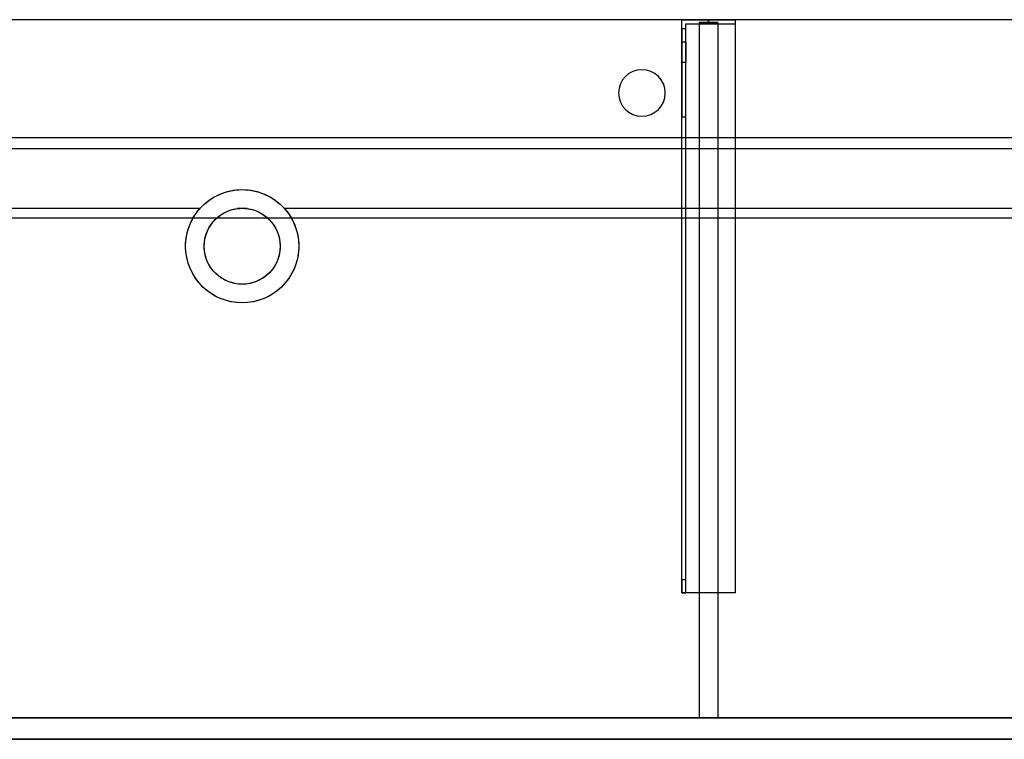
# Model space of a CAD drawing. Units: millimetres. Extents: x -1556 to 1400, y -540 to 0.
# Drawn here: x -817 to -78, y -540 to 0 of the extents above; entities that cross this region are included whole.
import ezdxf
from ezdxf.lldxf.tags import DXFTag

# ---------------------------------------------------------------- set-up
doc = ezdxf.new("R2010")
doc.units = ezdxf.units.MM
for name, color, linetype, true_color in [('ORTHO$27', 7, 'CONTINUOUS', 0xffffff), ('ORTHO$30', 7, 'CONTINUOUS', 0xffffff), ('VERASE001I10$0000', 7, 'CONTINUOUS', 0xffffff), ('VERASE001I100$0000', 7, 'CONTINUOUS', 0xffffff), ('VERASE001I101$0000', 7, 'CONTINUOUS', 0xffffff), ('VERASE001I102$0000', 7, 'CONTINUOUS', 0xffffff), ('VERASE001I103$0000', 7, 'CONTINUOUS', 0xffffff), ('VERASE001I104$0000', 7, 'CONTINUOUS', 0xffffff), ('VERASE001I105$0000', 7, 'CONTINUOUS', 0xffffff), ('VERASE001I106$0000', 7, 'CONTINUOUS', 0xffffff), ('VERASE001I107$0000', 7, 'CONTINUOUS', 0xffffff), ('VERASE001I108$0000', 7, 'CONTINUOUS', 0xffffff), ('VERASE001I109$0000', 7, 'CONTINUOUS', 0xffffff), ('VERASE001I110$0000', 7, 'CONTINUOUS', 0xffffff), ('VERASE001I129$0000', 7, 'CONTINUOUS', 0xffffff), ('VERASE001I130$0000', 7, 'CONTINUOUS', 0xffffff), ('VERASE001I131$0000', 7, 'CONTINUOUS', 0xffffff), ('VERASE001I132$0000', 7, 'CONTINUOUS', 0xffffff), ('VERASE001I133$0000', 7, 'CONTINUOUS', 0xffffff), ('VERASE001I134$0100', 7, 'CONTINUOUS', 0xffffff), ('VERASE001I135$0000', 7, 'CONTINUOUS', 0xffffff), ('VERASE001I136$0000', 7, 'CONTINUOUS', 0xffffff), ('VERASE001I137$0000', 7, 'CONTINUOUS', 0xffffff), ('VERASE001I138$0000', 7, 'CONTINUOUS', 0xffffff), ('VERASE001I139$0000', 7, 'CONTINUOUS', 0xffffff), ('VERASE001I14$0001', 7, 'CONTINUOUS', 0xffffff), ('VERASE001I15$0000', 7, 'CONTINUOUS', 0xffffff), ('VERASE001I151$0000', 7, 'CONTINUOUS', 0xffffff), ('VERASE001I152$0000', 7, 'CONTINUOUS', 0xffffff), ('VERASE001I153$0000', 7, 'CONTINUOUS', 0xffffff), ('VERASE001I16$0000', 7, 'CONTINUOUS', 0xffffff), ('VERASE001I233$0000', 7, 'CONTINUOUS', 0xffffff), ('VERASE001I234$0000', 7, 'CONTINUOUS', 0xffffff), ('VERASE001I237$0000', 7, 'CONTINUOUS', 0xffffff), ('VERASE001I238$0000', 7, 'CONTINUOUS', 0xffffff), ('VERASE001I239$0000', 7, 'CONTINUOUS', 0xffffff), ('VERASE001I240$0000', 7, 'CONTINUOUS', 0xffffff), ('VERASE001I241$0000', 7, 'CONTINUOUS', 0xffffff), ('VERASE001I242$0000', 7, 'CONTINUOUS', 0xffffff), ('VERASE001I243$0000', 7, 'CONTINUOUS', 0xffffff), ('VERASE001I244$0000', 7, 'CONTINUOUS', 0xffffff), ('VERASE001I245$0000', 7, 'CONTINUOUS', 0xffffff), ('VERASE001I246$0000', 7, 'CONTINUOUS', 0xffffff), ('VERASE001I247$0000', 7, 'CONTINUOUS', 0xffffff), ('VERASE001I248$0000', 7, 'CONTINUOUS', 0xffffff), ('VERASE001I249$0000', 7, 'CONTINUOUS', 0xffffff), ('VERASE001I250$0000', 7, 'CONTINUOUS', 0xffffff), ('VERASE001I251$0000', 7, 'CONTINUOUS', 0xffffff), ('VERASE001I252$0000', 7, 'CONTINUOUS', 0xffffff), ('VERASE001I253$0000', 7, 'CONTINUOUS', 0xffffff), ('VERASE001I254$0000', 7, 'CONTINUOUS', 0xffffff), ('VERASE001I255$0000', 7, 'CONTINUOUS', 0xffffff), ('VERASE001I256$0000', 7, 'CONTINUOUS', 0xffffff), ('VERASE001I257$0000', 7, 'CONTINUOUS', 0xffffff), ('VERASE001I258$0000', 7, 'CONTINUOUS', 0xffffff), ('VERASE001I259$0000', 7, 'CONTINUOUS', 0xffffff), ('VERASE001I260$0000', 7, 'CONTINUOUS', 0xffffff), ('VERASE001I261$0000', 7, 'CONTINUOUS', 0xffffff), ('VERASE001I262$0000', 7, 'CONTINUOUS', 0xffffff), ('VERASE001I27$0100', 7, 'CONTINUOUS', 0xffffff), ('VERASE001I29$0000', 7, 'CONTINUOUS', 0xffffff), ('VERASE001I31$0000', 7, 'CONTINUOUS', 0xffffff), ('VERASE001I38$0100', 7, 'CONTINUOUS', 0xffffff), ('VERASE001I40$0000', 7, 'CONTINUOUS', 0xffffff), ('VERASE001I519$0000', 7, 'CONTINUOUS', 0xffffff), ('VERASE001I521$0000', 7, 'CONTINUOUS', 0xffffff), ('VERASE001I525$0110', 7, 'CONTINUOUS', 0xffffff), ('VERASE001I526$0000', 7, 'CONTINUOUS', 0xffffff), ('VERASE001I527$0000', 7, 'CONTINUOUS', 0xffffff), ('VERASE001I528$0000', 7, 'CONTINUOUS', 0xffffff), ('VERASE001I529$0000', 7, 'CONTINUOUS', 0xffffff), ('VERASE001I530$0000', 7, 'CONTINUOUS', 0xffffff), ('VERASE001I531$0000', 7, 'CONTINUOUS', 0xffffff), ('VERASE001I532$0000', 7, 'CONTINUOUS', 0xffffff), ('VERASE001I6$0000', 7, 'CONTINUOUS', 0xffffff), ('VERASE001I93$0100', 7, 'CONTINUOUS', 0xffffff), ('VERASE001I94$0100', 7, 'CONTINUOUS', 0xffffff), ('VERASE001I95$0000', 7, 'CONTINUOUS', 0xffffff), ('VERASE001I96$0000', 7, 'CONTINUOUS', 0xffffff), ('VERASE001I97$0000', 7, 'CONTINUOUS', 0xffffff), ('VERASE001I98$0000', 7, 'CONTINUOUS', 0xffffff), ('VERASE001I99$0000', 7, 'CONTINUOUS', 0xffffff), ('VMODIFIED001I10$0001', 7, 'CONTINUOUS', 0xffffff), ('VMODIFIED001I10$0100', 7, 'CONTINUOUS', 0xffffff), ('VMODIFIED001I101$0100', 7, 'CONTINUOUS', 0xffffff), ('VMODIFIED001I106$0100', 7, 'CONTINUOUS', 0xffffff), ('VMODIFIED001I108$0100', 7, 'CONTINUOUS', 0xffffff), ('VMODIFIED001I129$0100', 7, 'CONTINUOUS', 0xffffff), ('VMODIFIED001I131$0100', 7, 'CONTINUOUS', 0xffffff), ('VMODIFIED001I14$0100', 7, 'CONTINUOUS', 0xffffff), ('VMODIFIED001I14$1000', 7, 'CONTINUOUS', 0xffffff), ('VMODIFIED001I15$0001', 7, 'CONTINUOUS', 0xffffff), ('VMODIFIED001I15$1000', 7, 'CONTINUOUS', 0xffffff), ('VMODIFIED001I16$0001', 7, 'CONTINUOUS', 0xffffff), ('VMODIFIED001I16$0100', 7, 'CONTINUOUS', 0xffffff), ('VMODIFIED001I16$1000', 7, 'CONTINUOUS', 0xffffff), ('VMODIFIED001I233$0100', 7, 'CONTINUOUS', 0xffffff), ('VMODIFIED001I234$0100', 7, 'CONTINUOUS', 0xffffff), ('VMODIFIED001I237$0100', 7, 'CONTINUOUS', 0xffffff), ('VMODIFIED001I238$0100', 7, 'CONTINUOUS', 0xffffff), ('VMODIFIED001I240$0100', 7, 'CONTINUOUS', 0xffffff), ('VMODIFIED001I242$0100', 7, 'CONTINUOUS', 0xffffff), ('VMODIFIED001I245$0100', 7, 'CONTINUOUS', 0xffffff), ('VMODIFIED001I247$0100', 7, 'CONTINUOUS', 0xffffff), ('VMODIFIED001I248$0100', 7, 'CONTINUOUS', 0xffffff), ('VMODIFIED001I249$0100', 7, 'CONTINUOUS', 0xffffff), ('VMODIFIED001I250$0100', 7, 'CONTINUOUS', 0xffffff), ('VMODIFIED001I251$0100', 7, 'CONTINUOUS', 0xffffff), ('VMODIFIED001I252$0100', 7, 'CONTINUOUS', 0xffffff), ('VMODIFIED001I253$0100', 7, 'CONTINUOUS', 0xffffff), ('VMODIFIED001I254$0100', 7, 'CONTINUOUS', 0xffffff), ('VMODIFIED001I255$0100', 7, 'CONTINUOUS', 0xffffff), ('VMODIFIED001I256$0100', 7, 'CONTINUOUS', 0xffffff), ('VMODIFIED001I257$0100', 7, 'CONTINUOUS', 0xffffff), ('VMODIFIED001I258$0100', 7, 'CONTINUOUS', 0xffffff), ('VMODIFIED001I259$0100', 7, 'CONTINUOUS', 0xffffff), ('VMODIFIED001I260$0100', 7, 'CONTINUOUS', 0xffffff), ('VMODIFIED001I261$0100', 7, 'CONTINUOUS', 0xffffff), ('VMODIFIED001I262$0100', 7, 'CONTINUOUS', 0xffffff), ('VMODIFIED001I31$0100', 7, 'CONTINUOUS', 0xffffff), ('VMODIFIED001I521$0001', 7, 'CONTINUOUS', 0xffffff), ('VMODIFIED001I521$1000', 7, 'CONTINUOUS', 0xffffff), ('VMODIFIED001I527$0100', 7, 'CONTINUOUS', 0xffffff), ('VMODIFIED001I528$0100', 7, 'CONTINUOUS', 0xffffff), ('VMODIFIED001I529$0100', 7, 'CONTINUOUS', 0xffffff), ('VMODIFIED001I530$0100', 7, 'CONTINUOUS', 0xffffff), ('VMODIFIED001I531$0100', 7, 'CONTINUOUS', 0xffffff), ('VMODIFIED001I532$0100', 7, 'CONTINUOUS', 0xffffff), ('VMODIFIED001I6$0001', 7, 'CONTINUOUS', 0xffffff), ('VMODIFIED001I6$1000', 7, 'CONTINUOUS', 0xffffff), ('VMODIFIED001I95$0100', 7, 'CONTINUOUS', 0xffffff), ('VMODIFIED001I97$0100', 7, 'CONTINUOUS', 0xffffff)]:
    doc.layers.add(name, color=color, linetype=linetype, true_color=true_color)
tags = doc.linetypes.add('DASHED', pattern=[25.72, 12.86, -12.86]).pattern_tags.tags
tags[6:7] = [DXFTag(74, 4), DXFTag(75, 0), DXFTag(340, '0'), DXFTag(46, 0.0), DXFTag(50, 0.0), DXFTag(44, 0.0), DXFTag(45, 0.0)]
tags[4:5] = [DXFTag(74, 4), DXFTag(75, 0), DXFTag(340, '0'), DXFTag(46, 0.0), DXFTag(50, 0.0), DXFTag(44, 0.0), DXFTag(45, 0.0)]

msp = doc.modelspace()

# ---------------------------------------------------------------- linework, layer by layer
at = {"layer": 'ORTHO$27', "color": 252, "linetype": 'Continuous'}
for p, q in [((-300, -3, -155.5), (-300, 0, -155.5)), ((-300, 0, -166.5), (-300, -3, -166.5)), ((-300, -3, -190.5), (-300, 0, -190.5)), ((-300, 0, -201.5), (-300, -3, -201.5)), ((-300, -3, -255.5), (-300, 0, -255.5)), ((-300, 0, -266.5), (-300, -3, -266.5))]:
    msp.add_line(p, q, dxfattribs=at)
at = {"layer": 'ORTHO$27', "color": 9, "linetype": 'Continuous'}
for p, q in [((-350, -37.5), (-350, -37.5, -16)), ((-350, -72.5, -16), (-350, -72.5))]:
    msp.add_line(p, q, dxfattribs=at)
at = {"layer": 'ORTHO$27', "color": 13, "linetype": 'DASHED'}
for p, q in [((-650, -127.5, -72.89), (-650, -127.5, -130)), ((-650, -141.5, -93.35), (-650, -141.5, -130)), ((-650, -198.5, -130), (-650, -198.5, -82.68)), ((-650, -212.5, -130), (-650, -212.5, -79.96))]:
    msp.add_line(p, q, dxfattribs=at)
at = {"layer": 'ORTHO$30', "color": 13, "linetype": 'DASHED'}
for p, q in [((-367.5, -55), (-367.5, -55, -16)), ((-332.5, -55, -16), (-332.5, -55)), ((-692.5, -170, -88.22), (-692.5, -170, -130)), ((-678.5, -170, -88.22), (-678.5, -170, -130)), ((-621.5, -170, -130), (-621.5, -170, -88.22)), ((-607.5, -170, -130), (-607.5, -170, -88.22))]:
    msp.add_line(p, q, dxfattribs=at)
at = {"layer": 'VERASE001I10$0000', "color": 9, "linetype": 'Continuous'}
msp.add_line((-1400, -540, -300), (1400, -540, -300), dxfattribs=at)
at = {"layer": 'VERASE001I100$0000', "color": 252, "linetype": 'Continuous'}
msp.add_line((-307, -2, -131), (-307, -524, -131), dxfattribs=at)
at = {"layer": 'VERASE001I101$0000', "color": 252, "linetype": 'Continuous'}
msp.add_line((-293, -524, -131), (-307, -524, -131), dxfattribs=at)
at = {"layer": 'VERASE001I102$0000', "color": 252, "linetype": 'Continuous'}
msp.add_line((-293, -141.75, -93.71), (-293, -524, -19.41), dxfattribs=at)
at = {"layer": 'VERASE001I103$0000', "color": 252, "linetype": 'Continuous'}
msp.add_line((-293, -141.75, -93.71), (-307, -141.75, -93.71), dxfattribs=at)
at = {"layer": 'VERASE001I104$0000', "color": 252, "linetype": 'Continuous'}
msp.add_line((-293, -2, -131), (-293, -2, -16), dxfattribs=at)
at = {"layer": 'VERASE001I105$0000', "color": 252, "linetype": 'Continuous'}
msp.add_line((-307, -2, -131), (-307, -2, -16), dxfattribs=at)
at = {"layer": 'VERASE001I106$0000', "color": 252, "linetype": 'Continuous'}
msp.add_line((-293, -88.56, -16), (-307, -88.56, -16), dxfattribs=at)
at = {"layer": 'VERASE001I107$0000', "color": 252, "linetype": 'Continuous'}
msp.add_line((-307, -141.75, -93.71), (-307, -524, -19.41), dxfattribs=at)
at = {"layer": 'VERASE001I108$0000', "color": 252, "linetype": 'Continuous'}
msp.add_line((-293, -524, -19.41), (-307, -524, -19.41), dxfattribs=at)
at = {"layer": 'VERASE001I109$0000', "color": 252, "linetype": 'Continuous'}
msp.add_line((-293, -2, -16), (-293, -88.56, -16), dxfattribs=at)
at = {"layer": 'VERASE001I110$0000', "color": 252, "linetype": 'Continuous'}
msp.add_line((-293, -2, -131), (-293, -524, -131), dxfattribs=at)
at = {"layer": 'VERASE001I129$0000', "color": 252, "linetype": 'Continuous'}
msp.add_line((-320, -430, -151.34), (-320, -430, -131), dxfattribs=at)
at = {"layer": 'VERASE001I130$0000', "color": 252, "linetype": 'Continuous'}
msp.add_line((-320, 0, -296), (-280, 0, -296), dxfattribs=at)
at = {"layer": 'VERASE001I131$0000', "color": 252, "linetype": 'Continuous'}
msp.add_line((-280, -430, -134), (-280, -430, -131), dxfattribs=at)
at = {"layer": 'VERASE001I132$0000', "color": 252, "linetype": 'Continuous'}
msp.add_line((-280, 0, -296), (-280, 0, -131), dxfattribs=at)
at = {"layer": 'VERASE001I133$0000', "color": 252, "linetype": 'Continuous'}
msp.add_line((-320, -430, -131), (-320, 0, -131), dxfattribs=at)
at = {"layer": 'VERASE001I134$0100', "color": 252, "linetype": 'Continuous'}
msp.add_line((-280, -430, -131), (-320, -430, -131), dxfattribs=at)
at = {"layer": 'VERASE001I135$0000', "color": 252, "linetype": 'Continuous'}
msp.add_line((-280, 0, -131), (-280, -430, -131), dxfattribs=at)
at = {"layer": 'VERASE001I136$0000', "color": 252, "linetype": 'Continuous'}
msp.add_line((-320, 0, -131), (-280, 0, -131), dxfattribs=at)
at = {"layer": 'VERASE001I137$0000', "color": 252, "linetype": 'Continuous'}
msp.add_line((-280, 0, -296), (-280, -3, -296), dxfattribs=at)
at = {"layer": 'VERASE001I138$0000', "color": 252, "linetype": 'Continuous'}
msp.add_line((-320, 0, -296), (-320, 0, -131), dxfattribs=at)
at = {"layer": 'VERASE001I139$0000', "color": 252, "linetype": 'Continuous'}
msp.add_line((-320, -6.76, -296), (-320, 0, -296), dxfattribs=at)
at = {"layer": 'VERASE001I14$0001', "color": 9, "linetype": 'Continuous'}
msp.add_line((1274, -149.01, -76), (-1274, -149.01, -76), dxfattribs=at)
at = {"layer": 'VERASE001I15$0000', "color": 9, "linetype": 'Continuous'}
msp.add_line((1350, -97), (-1350, -97), dxfattribs=at)
at = {"layer": 'VERASE001I151$0000', "color": 252, "linetype": 'Continuous', "extrusion": (0, -1, 0)}
msp.add_circle((-300, -161), 5.5, dxfattribs=at)
at = {"layer": 'VERASE001I152$0000', "color": 252, "linetype": 'Continuous', "extrusion": (0, -1, 0)}
msp.add_circle((-300, -196), 5.5, dxfattribs=at)
at = {"layer": 'VERASE001I153$0000', "color": 252, "linetype": 'Continuous', "extrusion": (0, -1, 0)}
msp.add_circle((-300, -261), 5.5, dxfattribs=at)
at = {"layer": 'VERASE001I16$0000', "color": 9, "linetype": 'Continuous'}
msp.add_line((1350, -540), (-1350, -540), dxfattribs=at)
at = {"layer": 'VERASE001I233$0000', "color": 252, "linetype": 'Continuous'}
msp.add_line((-320, -420.35, -161.34), (-320, -72.77, -173.47), dxfattribs=at)
at = {"layer": 'VERASE001I234$0000', "color": 252, "linetype": 'Continuous'}
msp.add_line((-320, -16.57, -287.91), (-320, -32.06, -208.24), dxfattribs=at)
at = {"layer": 'VERASE001I237$0000', "color": 252, "linetype": 'Continuous'}
msp.add_line((-317, -16.57, -287.91), (-317, -32.06, -208.24), dxfattribs=at)
at = {"layer": 'VERASE001I238$0000', "color": 252, "linetype": 'Continuous'}
msp.add_line((-317, -3, -296), (-280, -3, -296), dxfattribs=at)
at = {"layer": 'VERASE001I239$0000', "color": 252, "linetype": 'Continuous'}
msp.add_line((-317, -3, -296), (-317, -3, -134), dxfattribs=at)
at = {"layer": 'VERASE001I240$0000', "color": 252, "linetype": 'Continuous'}
msp.add_line((-280, -3, -296), (-280, -3, -134), dxfattribs=at)
at = {"layer": 'VERASE001I241$0000', "color": 252, "linetype": 'Continuous'}
msp.add_line((-317, -6.76, -296), (-317, -3, -296), dxfattribs=at)
at = {"layer": 'VERASE001I242$0000', "color": 252, "linetype": 'Continuous'}
msp.add_line((-317, -420.35, -161.34), (-317, -72.77, -173.47), dxfattribs=at)
at = {"layer": 'VERASE001I243$0000', "color": 252, "linetype": 'Continuous'}
msp.add_line((-317, -3, -134), (-280, -3, -134), dxfattribs=at)
at = {"layer": 'VERASE001I244$0000', "color": 252, "linetype": 'Continuous'}
msp.add_line((-317, -430, -134), (-317, -3, -134), dxfattribs=at)
at = {"layer": 'VERASE001I245$0000', "color": 252, "linetype": 'Continuous'}
msp.add_line((-317, -430, -151.34), (-317, -430, -134), dxfattribs=at)
at = {"layer": 'VERASE001I246$0000', "color": 252, "linetype": 'Continuous'}
msp.add_line((-280, -3, -134), (-280, -430, -134), dxfattribs=at)
at = {"layer": 'VERASE001I247$0000', "color": 252, "linetype": 'Continuous'}
msp.add_line((-280, -430, -134), (-317, -430, -134), dxfattribs=at)
at = {"layer": 'VERASE001I248$0000', "color": 252, "linetype": 'Continuous', "extrusion": (1, 0, 0)}
msp.add_arc((-74.27, -216.45, -320), 43, 11, 88, dxfattribs=at)
at = {"layer": 'VERASE001I249$0000', "color": 252, "linetype": 'Continuous'}
msp.add_line((-320, -72.77, -173.47), (-317, -72.77, -173.47), dxfattribs=at)
at = {"layer": 'VERASE001I250$0000', "color": 252, "linetype": 'Continuous'}
msp.add_line((-317, -32.06, -208.24), (-320, -32.06, -208.24), dxfattribs=at)
at = {"layer": 'VERASE001I251$0000', "color": 252, "linetype": 'Continuous', "extrusion": (-1, 0, 0)}
msp.add_arc((74.27, -216.45, 317), 43, 92, 169, dxfattribs=at)
at = {"layer": 'VERASE001I252$0000', "color": 252, "linetype": 'Continuous', "extrusion": (1, 0, 0)}
msp.add_arc((-6.76, -286, -317), 10, 191, 270, dxfattribs=at)
at = {"layer": 'VERASE001I253$0000', "color": 252, "linetype": 'Continuous', "extrusion": (1, 0, 0)}
msp.add_arc((-420, -151.34, -317), 10, 180, 268, dxfattribs=at)
at = {"layer": 'VERASE001I254$0000', "color": 252, "linetype": 'Continuous'}
msp.add_line((-320, -16.57, -287.91), (-317, -16.57, -287.91), dxfattribs=at)
at = {"layer": 'VERASE001I255$0000', "color": 252, "linetype": 'Continuous'}
msp.add_line((-317, -6.76, -296), (-320, -6.76, -296), dxfattribs=at)
at = {"layer": 'VERASE001I256$0000', "color": 252, "linetype": 'Continuous', "extrusion": (-1, 0, 0)}
msp.add_arc((6.76, -286, 320), 10, 270, 349, dxfattribs=at)
at = {"layer": 'VERASE001I257$0000', "color": 252, "linetype": 'Continuous'}
msp.add_line((-317, -420.35, -161.34), (-320, -420.35, -161.34), dxfattribs=at)
at = {"layer": 'VERASE001I258$0000', "color": 252, "linetype": 'Continuous'}
msp.add_line((-320, -430, -151.34), (-317, -430, -151.34), dxfattribs=at)
at = {"layer": 'VERASE001I259$0000', "color": 252, "linetype": 'Continuous', "extrusion": (-1, 0, 0)}
msp.add_arc((420, -151.34, 320), 10, 272, 0, dxfattribs=at)
at = {"layer": 'VERASE001I260$0000', "color": 252, "linetype": 'Continuous', "extrusion": (0, -1, 0)}
msp.add_circle((-300, -161, 3), 5.5, dxfattribs=at)
at = {"layer": 'VERASE001I261$0000', "color": 252, "linetype": 'Continuous', "extrusion": (0, -1, 0)}
msp.add_circle((-300, -196, 3), 5.5, dxfattribs=at)
at = {"layer": 'VERASE001I262$0000', "color": 252, "linetype": 'Continuous', "extrusion": (0, -1, 0)}
msp.add_circle((-300, -261, 3), 5.5, dxfattribs=at)
at = {"layer": 'VERASE001I27$0100', "color": 9, "linetype": 'Continuous'}
msp.add_line((1356.63, -88.56, -16), (-1356.63, -88.56, -16), dxfattribs=at)
at = {"layer": 'VERASE001I29$0000', "color": 9, "linetype": 'Continuous'}
msp.add_line((-1400, -524, -300), (1400, -524, -300), dxfattribs=at)
at = {"layer": 'VERASE001I31$0000', "color": 9, "linetype": 'Continuous'}
msp.add_line((-681.75, -141.75, -93.71), (-1278.92, -141.75, -93.71), dxfattribs=at)
at = {"layer": 'VERASE001I38$0100', "color": 9, "linetype": 'Continuous'}
msp.add_line((1353.22, -524, -19.41), (-1353.22, -524, -19.41), dxfattribs=at)
at = {"layer": 'VERASE001I40$0000', "color": 9, "linetype": 'Continuous'}
msp.add_line((1400, 0, -16), (-1400, 0, -16), dxfattribs=at)
at = {"layer": 'VERASE001I519$0000', "color": 9, "linetype": 'Continuous', "extrusion": (0, 0, -1)}
msp.add_circle((350, -55, 16), 17.5, dxfattribs=at)
at = {"layer": 'VERASE001I521$0000', "color": 9, "linetype": 'Continuous', "extrusion": (0, 0, -1)}
msp.add_circle((350, -55), 17.5, dxfattribs=at)
at = {"layer": 'VERASE001I525$0110', "color": 9, "linetype": 'Continuous'}
msp.add_circle((-650, -170, -130), 42.5, dxfattribs=at)
at = {"layer": 'VERASE001I526$0000', "color": 9, "linetype": 'Continuous'}
msp.add_circle((-650, -170, -130), 28.5, dxfattribs=at)
at = {"layer": 'VERASE001I527$0000', "color": 9, "linetype": 'Continuous'}
msp.add_line((618.25, -141.75, -93.71), (-618.25, -141.75, -93.71), dxfattribs=at)
at = {"layer": 'VERASE001I528$0000', "color": 9, "linetype": 'Continuous'}
msp.add_line((-646.25, -141.75, -93.71), (-653.75, -141.75, -93.71), dxfattribs=at)
at = {"layer": 'VERASE001I529$0000', "color": 9, "linetype": 'Continuous', "extrusion": (0, 0.825237, -0.564787)}
msp.add_ellipse((-650, -170, -134.99), major_axis=(0, -28.5, -41.64), ratio=0.564787, start_param=3.009722, end_param=3.273463, dxfattribs=at)
at = {"layer": 'VERASE001I530$0000', "color": 9, "linetype": 'Continuous', "extrusion": (0, -0.190809, -0.981627)}
msp.add_ellipse((-650, -170, -88.22), major_axis=(0, 42.5, -8.26), ratio=0.981627, start_param=0.843616, end_param=5.43957, dxfattribs=at)
at = {"layer": 'VERASE001I531$0000', "color": 9, "linetype": 'Continuous', "extrusion": (0, -0.190809, -0.981627)}
msp.add_ellipse((-650, -170, -88.22), major_axis=(0, 28.5, -5.54), ratio=0.981627, start_param=0.13187, end_param=6.151315, dxfattribs=at)
at = {"layer": 'VERASE001I532$0000', "color": 9, "linetype": 'Continuous', "extrusion": (0, 0.825237, -0.564787)}
msp.add_ellipse((-650, -170, -134.99), major_axis=(0, -42.5, -62.1), ratio=0.564787, start_param=2.297977, end_param=3.985208, dxfattribs=at)
at = {"layer": 'VERASE001I6$0000', "color": 9, "linetype": 'Continuous'}
msp.add_line((1400, 0), (-1400, 0), dxfattribs=at)
at = {"layer": 'VERASE001I93$0100', "color": 252, "linetype": 'Continuous'}
msp.add_line((-307, -88.56, -16), (-307, -141.75, -93.71), dxfattribs=at)
at = {"layer": 'VERASE001I94$0100', "color": 252, "linetype": 'Continuous'}
msp.add_line((-293, -88.56, -16), (-293, -141.75, -93.71), dxfattribs=at)
at = {"layer": 'VERASE001I95$0000', "color": 252, "linetype": 'Continuous'}
msp.add_line((-293, -524, -131), (-293, -524, -19.41), dxfattribs=at)
at = {"layer": 'VERASE001I96$0000', "color": 252, "linetype": 'Continuous'}
msp.add_line((-293, -2, -131), (-307, -2, -131), dxfattribs=at)
at = {"layer": 'VERASE001I97$0000', "color": 252, "linetype": 'Continuous'}
msp.add_line((-307, -524, -131), (-307, -524, -19.41), dxfattribs=at)
at = {"layer": 'VERASE001I98$0000', "color": 252, "linetype": 'Continuous'}
msp.add_line((-307, -2, -16), (-307, -88.56, -16), dxfattribs=at)
at = {"layer": 'VERASE001I99$0000', "color": 252, "linetype": 'Continuous'}
msp.add_line((-307, -2, -16), (-293, -2, -16), dxfattribs=at)
at = {"layer": 'VMODIFIED001I10$0001', "color": 9, "linetype": 'Continuous'}
msp.add_line((-1400, -540, -300), (1400, -540, -300), dxfattribs=at)
at = {"layer": 'VMODIFIED001I10$0100', "color": 9, "linetype": 'Continuous'}
msp.add_line((-1400, -540, -300), (1400, -540, -300), dxfattribs=at)
at = {"layer": 'VMODIFIED001I101$0100', "color": 13, "linetype": 'DASHED'}
msp.add_line((-293, -524, -131), (-307, -524, -131), dxfattribs=at)
at = {"layer": 'VMODIFIED001I106$0100', "color": 13, "linetype": 'DASHED'}
msp.add_line((-293, -88.56, -16), (-307, -88.56, -16), dxfattribs=at)
at = {"layer": 'VMODIFIED001I108$0100', "color": 13, "linetype": 'DASHED'}
msp.add_line((-293, -524, -19.41), (-307, -524, -19.41), dxfattribs=at)
at = {"layer": 'VMODIFIED001I129$0100', "color": 13, "linetype": 'DASHED'}
msp.add_line((-320, -430, -151.34), (-320, -430, -131), dxfattribs=at)
at = {"layer": 'VMODIFIED001I131$0100', "color": 13, "linetype": 'DASHED'}
msp.add_line((-280, -430, -134), (-280, -430, -131), dxfattribs=at)
at = {"layer": 'VMODIFIED001I14$0100', "color": 13, "linetype": 'DASHED'}
msp.add_line((1274, -149.01, -76), (-1274, -149.01, -76), dxfattribs=at)
at = {"layer": 'VMODIFIED001I14$1000', "color": 9, "linetype": 'Continuous'}
msp.add_line((1274, -149.01, -76), (-1274, -149.01, -76), dxfattribs=at)
at = {"layer": 'VMODIFIED001I15$0001', "color": 9, "linetype": 'Continuous'}
msp.add_line((1350, -97), (-1350, -97), dxfattribs=at)
at = {"layer": 'VMODIFIED001I15$1000', "color": 9, "linetype": 'Continuous'}
msp.add_line((1350, -97), (-1350, -97), dxfattribs=at)
at = {"layer": 'VMODIFIED001I16$0001', "color": 9, "linetype": 'Continuous'}
msp.add_line((1350, -540), (-1350, -540), dxfattribs=at)
at = {"layer": 'VMODIFIED001I16$0100', "color": 9, "linetype": 'Continuous'}
msp.add_line((1350, -540), (-1350, -540), dxfattribs=at)
at = {"layer": 'VMODIFIED001I16$1000', "color": 9, "linetype": 'Continuous'}
msp.add_line((1350, -540), (-1350, -540), dxfattribs=at)
at = {"layer": 'VMODIFIED001I233$0100', "color": 13, "linetype": 'DASHED'}
msp.add_line((-320, -420.35, -161.34), (-320, -72.77, -173.47), dxfattribs=at)
at = {"layer": 'VMODIFIED001I234$0100', "color": 13, "linetype": 'DASHED'}
msp.add_line((-320, -16.57, -287.91), (-320, -32.06, -208.24), dxfattribs=at)
at = {"layer": 'VMODIFIED001I237$0100', "color": 13, "linetype": 'DASHED'}
msp.add_line((-317, -16.57, -287.91), (-317, -32.06, -208.24), dxfattribs=at)
at = {"layer": 'VMODIFIED001I238$0100', "color": 13, "linetype": 'DASHED'}
msp.add_line((-317, -3, -296), (-280, -3, -296), dxfattribs=at)
at = {"layer": 'VMODIFIED001I240$0100', "color": 13, "linetype": 'DASHED'}
msp.add_line((-280, -3, -296), (-280, -3, -134), dxfattribs=at)
at = {"layer": 'VMODIFIED001I242$0100', "color": 13, "linetype": 'DASHED'}
msp.add_line((-317, -420.35, -161.34), (-317, -72.77, -173.47), dxfattribs=at)
at = {"layer": 'VMODIFIED001I245$0100', "color": 13, "linetype": 'DASHED'}
msp.add_line((-317, -430, -151.34), (-317, -430, -134), dxfattribs=at)
at = {"layer": 'VMODIFIED001I247$0100', "color": 13, "linetype": 'DASHED'}
msp.add_line((-280, -430, -134), (-317, -430, -134), dxfattribs=at)
at = {"layer": 'VMODIFIED001I248$0100', "color": 13, "linetype": 'DASHED', "extrusion": (1, 0, 0)}
msp.add_arc((-74.27, -216.45, -320), 43, 11, 88, dxfattribs=at)
at = {"layer": 'VMODIFIED001I249$0100', "color": 13, "linetype": 'DASHED'}
msp.add_line((-320, -72.77, -173.47), (-317, -72.77, -173.47), dxfattribs=at)
at = {"layer": 'VMODIFIED001I250$0100', "color": 13, "linetype": 'DASHED'}
msp.add_line((-317, -32.06, -208.24), (-320, -32.06, -208.24), dxfattribs=at)
at = {"layer": 'VMODIFIED001I251$0100', "color": 13, "linetype": 'DASHED', "extrusion": (-1, 0, 0)}
msp.add_arc((74.27, -216.45, 317), 43, 92, 169, dxfattribs=at)
at = {"layer": 'VMODIFIED001I252$0100', "color": 13, "linetype": 'DASHED', "extrusion": (1, 0, 0)}
msp.add_arc((-6.76, -286, -317), 10, 191, 270, dxfattribs=at)
at = {"layer": 'VMODIFIED001I253$0100', "color": 13, "linetype": 'DASHED', "extrusion": (1, 0, 0)}
msp.add_arc((-420, -151.34, -317), 10, 180, 268, dxfattribs=at)
at = {"layer": 'VMODIFIED001I254$0100', "color": 13, "linetype": 'DASHED'}
msp.add_line((-320, -16.57, -287.91), (-317, -16.57, -287.91), dxfattribs=at)
at = {"layer": 'VMODIFIED001I255$0100', "color": 13, "linetype": 'DASHED'}
msp.add_line((-317, -6.76, -296), (-320, -6.76, -296), dxfattribs=at)
at = {"layer": 'VMODIFIED001I256$0100', "color": 13, "linetype": 'DASHED', "extrusion": (-1, 0, 0)}
msp.add_arc((6.76, -286, 320), 10, 270, 349, dxfattribs=at)
at = {"layer": 'VMODIFIED001I257$0100', "color": 13, "linetype": 'DASHED'}
msp.add_line((-317, -420.35, -161.34), (-320, -420.35, -161.34), dxfattribs=at)
at = {"layer": 'VMODIFIED001I258$0100', "color": 13, "linetype": 'DASHED'}
msp.add_line((-320, -430, -151.34), (-317, -430, -151.34), dxfattribs=at)
at = {"layer": 'VMODIFIED001I259$0100', "color": 13, "linetype": 'DASHED', "extrusion": (-1, 0, 0)}
msp.add_arc((420, -151.34, 320), 10, 272, 0, dxfattribs=at)
at = {"layer": 'VMODIFIED001I260$0100', "color": 13, "linetype": 'DASHED', "extrusion": (0, -1, 0)}
msp.add_circle((-300, -161, 3), 5.5, dxfattribs=at)
at = {"layer": 'VMODIFIED001I261$0100', "color": 13, "linetype": 'DASHED', "extrusion": (0, -1, 0)}
msp.add_circle((-300, -196, 3), 5.5, dxfattribs=at)
at = {"layer": 'VMODIFIED001I262$0100', "color": 13, "linetype": 'DASHED', "extrusion": (0, -1, 0)}
msp.add_circle((-300, -261, 3), 5.5, dxfattribs=at)
at = {"layer": 'VMODIFIED001I31$0100', "color": 13, "linetype": 'DASHED'}
msp.add_line((-681.75, -141.75, -93.71), (-1278.92, -141.75, -93.71), dxfattribs=at)
at = {"layer": 'VMODIFIED001I521$0001', "color": 9, "linetype": 'Continuous', "extrusion": (0, 0, -1)}
msp.add_circle((350, -55), 17.5, dxfattribs=at)
at = {"layer": 'VMODIFIED001I521$1000', "color": 9, "linetype": 'Continuous', "extrusion": (0, 0, -1)}
msp.add_circle((350, -55), 17.5, dxfattribs=at)
at = {"layer": 'VMODIFIED001I527$0100', "color": 13, "linetype": 'DASHED'}
msp.add_line((618.25, -141.75, -93.71), (-618.25, -141.75, -93.71), dxfattribs=at)
at = {"layer": 'VMODIFIED001I528$0100', "color": 13, "linetype": 'DASHED'}
msp.add_line((-646.25, -141.75, -93.71), (-653.75, -141.75, -93.71), dxfattribs=at)
at = {"layer": 'VMODIFIED001I529$0100', "color": 13, "linetype": 'DASHED', "extrusion": (0, 0.825237, -0.564787)}
msp.add_ellipse((-650, -170, -134.99), major_axis=(0, -28.5, -41.64), ratio=0.564787, start_param=3.009722, end_param=3.273463, dxfattribs=at)
at = {"layer": 'VMODIFIED001I530$0100', "color": 13, "linetype": 'DASHED', "extrusion": (0, -0.190809, -0.981627)}
msp.add_ellipse((-650, -170, -88.22), major_axis=(0, 42.5, -8.26), ratio=0.981627, start_param=0.843616, end_param=5.43957, dxfattribs=at)
at = {"layer": 'VMODIFIED001I531$0100', "color": 13, "linetype": 'DASHED', "extrusion": (0, -0.190809, -0.981627)}
msp.add_ellipse((-650, -170, -88.22), major_axis=(0, 28.5, -5.54), ratio=0.981627, start_param=0.13187, end_param=6.151315, dxfattribs=at)
at = {"layer": 'VMODIFIED001I532$0100', "color": 13, "linetype": 'DASHED', "extrusion": (0, 0.825237, -0.564787)}
msp.add_ellipse((-650, -170, -134.99), major_axis=(0, -42.5, -62.1), ratio=0.564787, start_param=2.297977, end_param=3.985208, dxfattribs=at)
at = {"layer": 'VMODIFIED001I6$0001', "color": 9, "linetype": 'Continuous'}
msp.add_line((1400, 0), (-1400, 0), dxfattribs=at)
at = {"layer": 'VMODIFIED001I6$1000', "color": 9, "linetype": 'Continuous'}
msp.add_line((1400, 0), (-1400, 0), dxfattribs=at)
at = {"layer": 'VMODIFIED001I95$0100', "color": 13, "linetype": 'DASHED'}
msp.add_line((-293, -524, -131), (-293, -524, -19.41), dxfattribs=at)
at = {"layer": 'VMODIFIED001I97$0100', "color": 13, "linetype": 'DASHED'}
msp.add_line((-307, -524, -131), (-307, -524, -19.41), dxfattribs=at)

doc.saveas('drawing.dxf')
